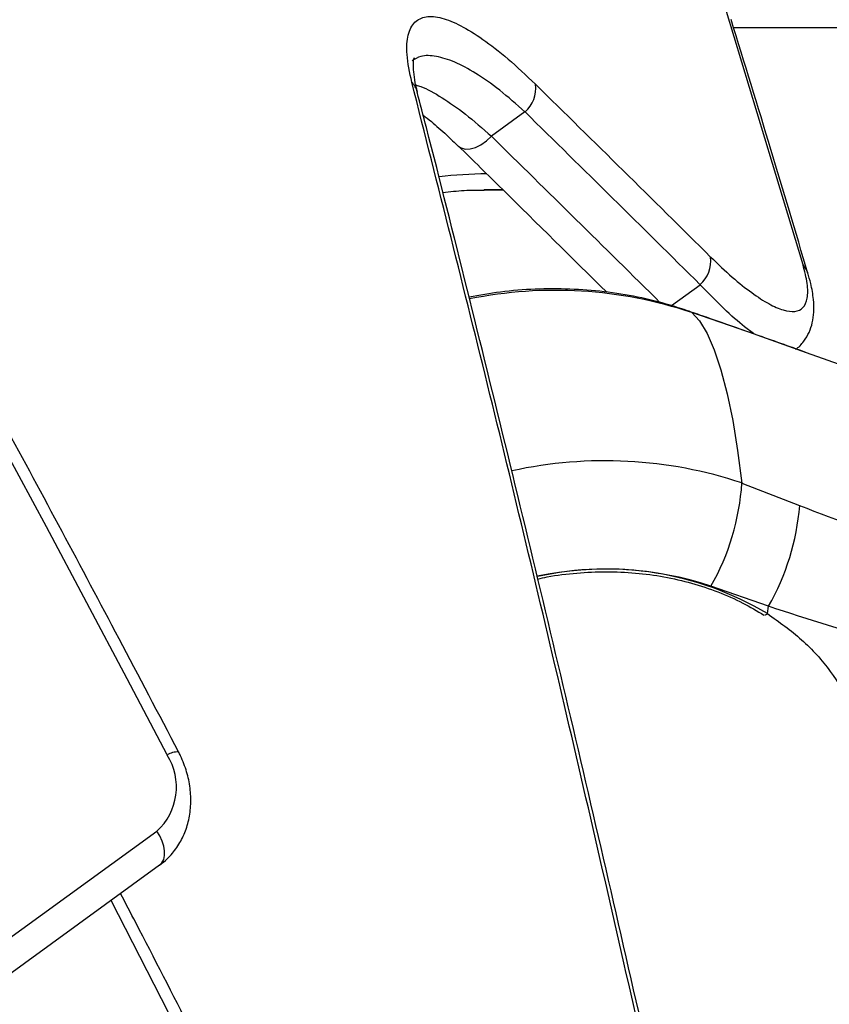
# Model space of a CAD drawing. Units: millimetres. Extents: x -9375 to 8437, y -9096 to 7033.
# Drawn here: x -927 to -844, y 546 to 648 of the extents above; entities that cross this region are included whole.
import ezdxf

# ---------------------------------------------------------------- set-up
doc = ezdxf.new("R2010")
doc.units = ezdxf.units.MM

msp = doc.modelspace()

# ---------------------------------------------------------------- linework, layer by layer
at = {"color": 7, "linetype": 'Continuous', "lineweight": 25}
for p, q in [((-846.25, 622.49), (-854.13, 648.55)), ((-853.47, 646.91), (-815.1, 646.91)), ((-874.85, 638.21), (-878.3, 635.7)), ((-881.68, 634.68), (-881.65, 634.65)), ((-879.05, 630.23), (-877.18, 630.26)), ((-859.79, 618.29), (-856.83, 620.43)), ((-857.69, 617.57), (-857.97, 617.71)), ((-851.83, 615.54), (-857.69, 617.57)), ((-851.83, 615.54), (-852.02, 615.62)), ((-845.9, 613.43), (-851.83, 615.54)), ((-841.42, 611.83), (-845.9, 613.43)), ((-852.54, 600.03), (-846.6, 597.72)), ((-849.81, 587.35), (-855.72, 589.42)), ((-849.92, 586.59), (-849.81, 587.35)), ((-1512.31, 128.59), (-912.73, 564.21)), ((-912.44, 560.71), (-1512.02, 125.09))]:
    msp.add_line(p, q, dxfattribs=at)
at = {"color": 7, "linetype": 'Continuous', "lineweight": 25, "flags": 128}
for points in [[(-881.65, 634.65), (-881.42, 634.5), (-881, 634.38), (-880.5, 634.4), (-879.95, 634.55), (-879.38, 634.83), (-878.82, 635.22), (-878.3, 635.7)], [(-911.67, 572.05), (-915.78, 579.89), (-919.92, 587.71), (-924.08, 595.53), (-928.28, 603.33), (-932.51, 611.11), (-936.76, 618.89), (-941.05, 626.65), (-945.36, 634.4)], [(-845.75, 621.64), (-845.92, 622.04), (-846.25, 622.49)], [(-857.69, 617.57), (-856.89, 616.7), (-856.11, 615.41), (-855.38, 613.73), (-854.69, 611.66), (-854.06, 609.22), (-853.48, 606.46), (-852.98, 603.38), (-852.54, 600.03)], [(-912.44, 560.71), (-912.19, 560.97), (-912.01, 561.31), (-911.92, 561.72), (-911.92, 562.18), (-912, 562.68), (-912.17, 563.2), (-912.41, 563.72), (-912.73, 564.21)], [(-883.52, 489.02), (-894.5, 511.65), (-906.35, 535.43), (-917.42, 557.09)]]:
    msp.add_lwpolyline(points, dxfattribs=at)
at = {"color": 7, "linetype": 'Continuous', "lineweight": 25}
for centre, radius, start, end in [((-887.96, 639.77), 2.09, 13.7224, 45.344), ((-876.95, 640.63), 3.21, 310.9356, 7.4677), ((-858.91, 622.85), 3.18, 310.6403, 7.6731), ((-871.75, 575.42), 44.43, 71.5571, 101.4229), ((-866.61, 557.8), 44.52, 71.5732, 102.4257), ((-877, 601.58), 24.51, 330.2518, 356.3813), ((-871.11, 599.63), 24.59, 330.0539, 355.5457), ((-866.51, 558.9), 32.28, 59.0681, 102.6421), ((-866.52, 557.04), 34.13, 71.5656, 101.9504), ((-850.32, 586.92), 0.519, 287.4329, 320.5948), ((-910.54, 570.21), 2.16, 88.4705, 121.5426), ((-916.79, 568.75), 6.09, 311.794, 32.7452)]:
    msp.add_arc(centre, radius, start, end, dxfattribs=at)
for centre, major_axis, ratio, start_param, end_param in [((-2166.77, -2285.35), (-1890.4, 3865.51), 0.647846, 5.205512, 5.211824), ((-2165.49, -2286.48), (-1892.03, 3864.56), 0.647204, 5.205113, 5.211424), ((-2165.49, -2286.48), (-1889.37, 3859.12), 0.647204, 5.205905, 5.211997), ((-880.53, 602.36), (32.29, 6.94), 0.886843, 1.329018, 1.478687)]:
    msp.add_ellipse(centre, major_axis=major_axis, ratio=ratio, start_param=start_param, end_param=end_param, dxfattribs=at)
for points, knots in [([(-886.49, 641.26), (-886.7, 642.25), (-887.11, 644.21), (-886.94, 646.23), (-886.27, 647.54), (-885.08, 648.11), (-883.49, 647.98), (-881.52, 647.18), (-879.23, 645.77), (-876.64, 643.77), (-874.73, 641.96), (-873.77, 641.05)], [0, 0, 0, 0, 0.122411, 0.239058, 0.355722, 0.467077, 0.578421, 0.683704, 0.788959, 0.8945, 1, 1, 1, 1]), ([(-845.75, 621.6), (-847.01, 625.86), (-849.63, 634.68), (-852.28, 643.26), (-853.64, 647.7)], [0, 0, 0, 0, 0.4830838, 1, 1, 1, 1]), ([(-874.85, 638.21), (-875.72, 638.99), (-877.51, 640.56), (-879.93, 642.25), (-882.13, 643.42), (-884.03, 644), (-885.53, 644.06), (-886.18, 643.63), (-886.47, 643.45)], [0, 0, 0, 0, 0.167966, 0.34106, 0.509916, 0.68308, 0.862238, 1, 1, 1, 1]), ([(-885.9, 640.25), (-885.93, 640.35), (-886.1, 640.95), (-886.24, 641.82), (-886.34, 642.82), (-886.32, 643.47), (-886.24, 643.78), (-886.25, 643.76), (-886.25, 643.75)], [0, 0, 0, 0, 0.044075, 0.26591, 0.485077, 0.698647, 0.90469, 1, 1, 1, 1]), ([(-826.63, 367.76), (-828.59, 377.86), (-833, 400.68), (-839.94, 435.29), (-847.43, 471.73), (-855.02, 507.37), (-862.71, 542.22), (-870.52, 576.22), (-878.42, 609.35), (-883.8, 630.62), (-886.49, 641.26)], [0, 0, 0, 0, 0.1015839, 0.2295052, 0.3574251, 0.4853224, 0.6139799, 0.7426632, 0.8713448, 1, 1, 1, 1]), ([(-886.07, 640.98), (-885.9, 640.93), (-885.12, 640.71), (-883.42, 639.73), (-880.99, 638.08), (-879.21, 636.5), (-878.3, 635.7)], [0, 0, 0, 0, 0.0816115, 0.3908126, 0.6909765, 1, 1, 1, 1]), ([(-826.19, 368), (-826.54, 369.83), (-828.26, 378.75), (-831.34, 394.47), (-835.44, 415.12), (-839.54, 435.42), (-843.64, 455.38), (-847.73, 475.01), (-851.83, 494.3), (-855.94, 513.25), (-860.05, 531.88), (-864.18, 550.18), (-868.31, 568.16), (-872.46, 585.78), (-876.62, 603.07), (-880.79, 619.99), (-883.89, 632.38), (-885.62, 639.04), (-885.94, 640.26)], [0, 0, 0, 0, 0.018456, 0.089541, 0.160329, 0.230763, 0.300852, 0.370611, 0.440055, 0.509199, 0.578056, 0.646642, 0.714971, 0.783033, 0.850534, 0.917854, 0.984957, 1, 1, 1, 1]), ([(-885.32, 637.88), (-885.04, 637.66), (-884.28, 637.06), (-883.06, 635.98), (-882.08, 635.04), (-881.67, 634.63)], [0, 0, 0, 0, 0.245944, 0.678545, 1, 1, 1, 1]), ([(-910.48, 572.37), (-912.52, 576.25), (-918.42, 587.51), (-928.36, 606.07), (-937.62, 622.97), (-942.95, 632.52), (-944.22, 634.79)], [0, 0, 0, 0, 0.185559, 0.537993, 0.890428, 1, 1, 1, 1]), ([(-881.68, 634.68), (-880.18, 633.21), (-875.09, 628.21), (-870.02, 623.19), (-866.44, 619.66)], [0, 0, 0, 0, 0.295245, 1, 1, 1, 1]), ([(-883.3, 629.91), (-882.57, 630), (-881.15, 630.18), (-879.73, 630.16), (-879.05, 630.16)], [0, 0, 0, 0, 0.5206757, 1, 1, 1, 1]), ([(-879.09, 630.2), (-878.53, 630.19), (-877.88, 630.18), (-877.22, 630.19), (-877.11, 630.19)], [0, 0, 0, 0, 0.84744, 1, 1, 1, 1]), ([(-855.75, 623.28), (-855, 622.56), (-853.51, 621.13), (-851.49, 619.54), (-849.73, 618.4), (-848.22, 617.74), (-847.03, 617.6), (-846.18, 617.99), (-845.75, 618.97), (-845.73, 620.44), (-846.08, 621.82), (-846.25, 622.49)], [0, 0, 0, 0, 0.107349, 0.214738, 0.321858, 0.429003, 0.541813, 0.65463, 0.771744, 0.888839, 1, 1, 1, 1]), ([(-847.03, 613.79), (-847.03, 613.79), (-846.68, 613.98), (-846.15, 614.6), (-845.58, 615.53), (-845.25, 616.56), (-845.11, 617.68), (-845.16, 619.01), (-845.37, 620.32), (-845.66, 621.28), (-845.77, 621.64)], [0, 0, 0, 0, 0.002871, 0.127401, 0.24805, 0.372657, 0.51264, 0.678903, 0.878761, 1, 1, 1, 1]), ([(-857.98, 617.71), (-858.62, 617.92), (-860.35, 618.49), (-863.26, 619.2), (-866.71, 619.75), (-870.24, 620.02), (-873.8, 620.01), (-877.27, 619.75), (-879.52, 619.35), (-880.6, 619.16)], [0, 0, 0, 0, 0.0905608, 0.2437051, 0.397127, 0.5509725, 0.7051484, 0.8595797, 1, 1, 1, 1]), ([(-851.23, 615.34), (-851.57, 615.58), (-852.5, 616.25), (-854.38, 617.93), (-856.01, 619.59), (-856.83, 620.43)], [0, 0, 0, 0, 0.216622, 0.602583, 1, 1, 1, 1]), ([(-852.02, 615.62), (-853.41, 616.11), (-855.39, 616.81), (-857.38, 617.49), (-857.98, 617.7)], [0, 0, 0, 0, 0.70012, 1, 1, 1, 1]), ([(-846.02, 613.49), (-846.32, 613.6), (-848.34, 614.33), (-850.33, 615.02), (-852.02, 615.62)], [0, 0, 0, 0, 0.147363, 1, 1, 1, 1]), ([(-846.6, 597.72), (-842.68, 596.2), (-834.82, 593.17), (-826.97, 590.91), (-823.03, 589.78)], [0, 0, 0, 0, 0.498762, 1, 1, 1, 1]), ([(-873.53, 590.15), (-873.2, 590.23), (-871.88, 590.53), (-869.52, 590.8), (-866.49, 590.95), (-863.48, 590.81), (-860.54, 590.42), (-857.69, 589.77), (-854.98, 588.86), (-852.48, 587.76), (-850.98, 586.86), (-850.27, 586.44)], [0, 0, 0, 0, 0.0393126, 0.1608121, 0.2823071, 0.4037989, 0.5252904, 0.6467863, 0.7682938, 0.8898232, 1, 1, 1, 1]), ([(-849.92, 586.59), (-848.7, 585.73), (-846.23, 583.98), (-843.35, 580.74), (-841.17, 577.08), (-839.9, 573.58), (-839.63, 571.26), (-839.52, 570.36)], [0, 0, 0, 0, 0.212451, 0.431075, 0.643359, 0.861795, 1, 1, 1, 1]), ([(-825.15, 580.35), (-829.24, 581.34), (-837.44, 583.33), (-845.68, 586.01), (-849.81, 587.35)], [0, 0, 0, 0, 0.499011, 1, 1, 1, 1]), ([(-912.44, 560.71), (-912.17, 560.93), (-911.5, 561.46), (-910.62, 562.52), (-909.87, 563.87), (-909.39, 565.37), (-909.18, 566.98), (-909.25, 568.65), (-909.61, 570.34), (-910.08, 571.57), (-910.41, 572.23), (-910.48, 572.37)], [0, 0, 0, 0, 0.083714, 0.206782, 0.329726, 0.453629, 0.579274, 0.706916, 0.836327, 0.967043, 1, 1, 1, 1]), ([(-882.54, 489.73), (-885.83, 496.57), (-892.72, 510.89), (-903.54, 532.57), (-911.55, 548.42), (-915.93, 556.8), (-916.45, 557.8)], [0, 0, 0, 0, 0.299817, 0.627746, 0.955674, 1, 1, 1, 1])]:
    msp.add_open_spline(points, degree=3, knots=knots, dxfattribs=at)

doc.saveas('drawing.dxf')
